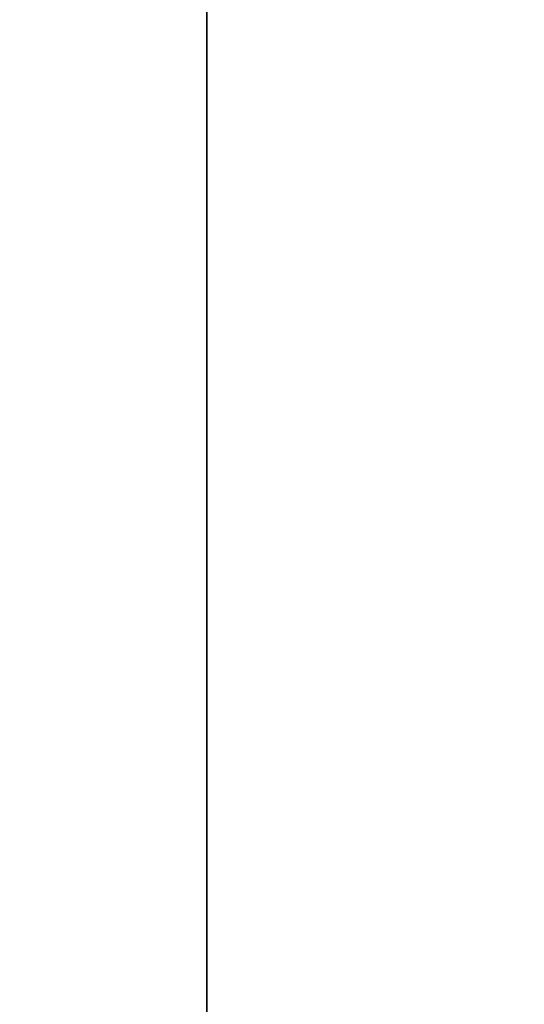
# Model space of a CAD drawing. Extents: x -2250 to 3305, y -1789 to 1431.
# Drawn here: x -1204 to -1187, y 600 to 634 of the extents above; entities that cross this region are included whole.
import ezdxf

# ---------------------------------------------------------------- set-up
doc = ezdxf.new("R2010")
doc.units = 0
doc.layers.get('0').update_dxf_attribs({"color": 13, "linetype": 'CONTINUOUS'})
doc.layers.add('SHELF', color=252, linetype='CONTINUOUS')

# ---------------------------------------------------------------- blocks, each defined once
blk = doc.blocks.new('1800X700')
at = {"color": 7}
mesh = blk.add_polyface(dxfattribs=at)
corners = [(1800, 700), (300, 100), (300, 700), (1800, 100)]
mesh.append_faces([[corners[k] for k in face] for face in [(0, 1, 2), (1, 0, 3)]], dxfattribs={"vtx0": -1, "color": 7})
mesh = blk.add_polyface(dxfattribs=at)
corners = [(1800, 100, 25), (300, 700, 25), (300, 100, 25), (1800, 700, 25)]
mesh.append_faces([[corners[k] for k in face] for face in [(0, 1, 2), (1, 0, 3)]], dxfattribs={"vtx0": -1, "color": 7})
blk = doc.blocks.new('COMPONENT_1')
blk.add_blockref('1800X700', (-300, -100))
blk = doc.blocks.new('GROUP_6')
for p, q in [((770, 0, 25), (770, 300, 25)), ((770, 300), (770, 0))]:
    blk.add_line(p, q)
mesh = blk.add_polyface()
corners = [(770, 300), (170, 0), (170, 300), (770, 0)]
mesh.append_faces([[corners[k] for k in face] for face in [(0, 1, 2), (1, 0, 3)]], dxfattribs={"vtx0": -1})
mesh = blk.add_polyface()
corners = [(770, 0, 25), (170, 300, 25), (170, 0, 25), (770, 300, 25)]
mesh.append_faces([[corners[k] for k in face] for face in [(0, 1, 2), (1, 0, 3)]], dxfattribs={"vtx0": -1})
mesh = blk.add_polyface()
corners = [(770, 300), (770, 0, 25), (770, 0), (770, 300, 25)]
mesh.append_faces([[corners[k] for k in face] for face in [(0, 1, 2), (1, 0, 3)]], dxfattribs={"vtx0": -1})
blk = doc.blocks.new('CSSHELF')
at = {"color": 7}
blk.add_blockref('GROUP_6', (0, -10), dxfattribs=at)

msp = doc.modelspace()

# ---------------------------------------------------------------- block references
at = {"rotation": 179.999999999995}
msp.add_blockref('COMPONENT_1', (-750.001, 665, 690), dxfattribs=at)
at = {"layer": 'SHELF', "rotation": 179.9999999999993}
msp.add_blockref('CSSHELF', (-427.417, 826.5, 715), dxfattribs=at)

doc.saveas('drawing.dxf')
